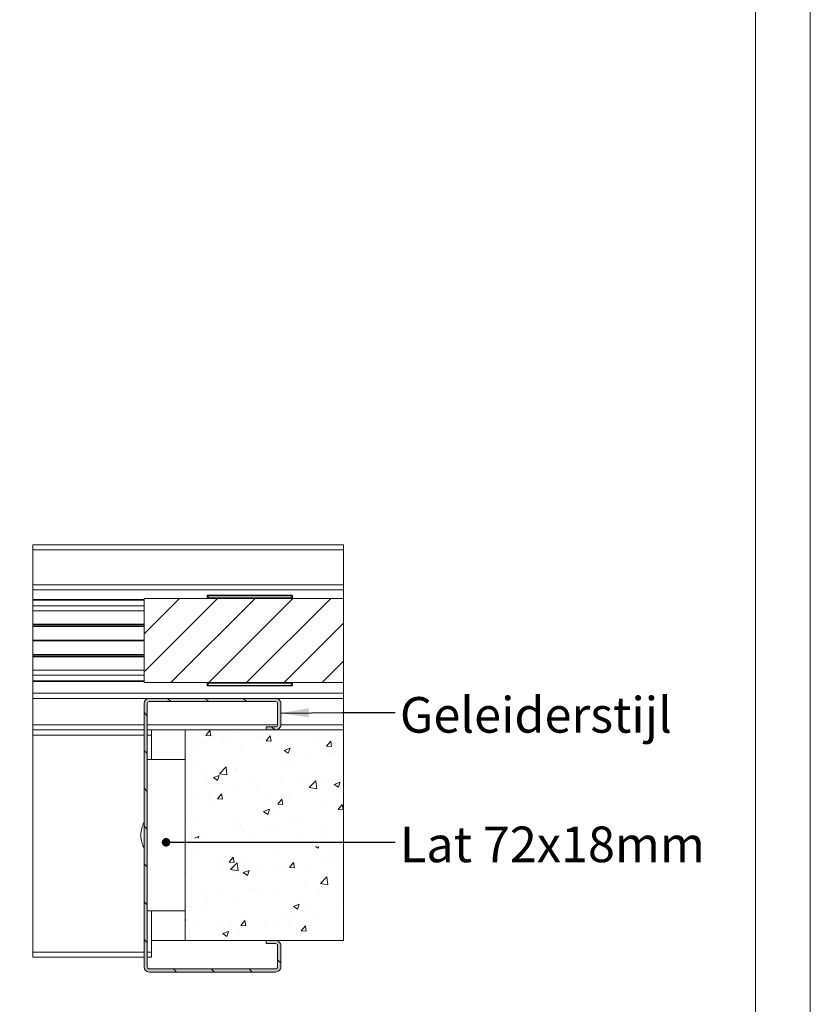
# Model space of a CAD drawing. Units: millimetres. Extents: x 0 to 420, y 0 to 297.
# Drawn here: x 326 to 420, y 59 to 176 of the extents above; entities that cross this region are included whole.
import ezdxf

# ---------------------------------------------------------------- set-up
doc = ezdxf.new("R2010")
doc.units = ezdxf.units.MM
doc.styles.add('SLDTEXTSTYLE0', font='TXT', dxfattribs={"width": 0.7})
doc.dimstyles.new('SLDDIMSTYLE3', dxfattribs={"dimtxt": 3.175, "dimasz": 3.302, "dimexe": 0, "dimexo": 0.0625, "dimgap": 0.79375, "dimtad": 1, "dimdec": 1, "dimlfac": 8, "dimrnd": 1e-09, "dimzin": 12, "dimdsep": 46, "dimtxsty": 'SLDTEXTSTYLE0', "dimsah": 1, "dimcen": 0.09, "dimadec": 0, "dimazin": 3, "dimtfac": 1, "dimtdec": 1, "dimtofl": 0, "dimtmove": 0, "dimatfit": 3, "dimfxl": 1, "dimfrac": 2, "dimtolj": 1, "dimtzin": 12, "dimarcsym": 0})
doc.dimstyles.new('SLDDIMSTYLE6', dxfattribs={"dimtxt": 0.18, "dimasz": 3.302, "dimexe": 0, "dimexo": 0.0625, "dimgap": 0, "dimtad": 0, "dimtih": 1, "dimtoh": 1, "dimdec": 0, "dimrnd": 1e-09, "dimzin": 0, "dimdsep": 46, "dimtxsty": 'Standard', "dimsah": 1, "dimcen": 0.09, "dimadec": 0, "dimazin": 0, "dimtfac": 3.302, "dimtdec": 0, "dimtofl": 0, "dimtmove": 0, "dimatfit": 3, "dimfxl": 1, "dimfrac": 2, "dimtolj": 1, "dimtzin": 0, "dimarcsym": 0})
doc.dimstyles.new('SLDDIMSTYLE7', dxfattribs={"dimtxt": 0.18, "dimasz": 1.016, "dimexe": 0, "dimexo": 0.0625, "dimgap": 0, "dimtad": 0, "dimtih": 1, "dimtoh": 1, "dimdec": 0, "dimrnd": 1e-09, "dimzin": 0, "dimdsep": 46, "dimtxsty": 'Standard', "dimblk1": 'DOT', "dimblk2": 'DOT', "dimsah": 1, "dimcen": 0.09, "dimadec": 0, "dimazin": 0, "dimtfac": 1.016, "dimtdec": 0, "dimtofl": 0, "dimtmove": 0, "dimatfit": 3, "dimldrblk": 'DOT', "dimfxl": 1, "dimfrac": 2, "dimtolj": 1, "dimtzin": 0, "dimarcsym": 0})

# ---------------------------------------------------------------- blocks, each defined once
blk = doc.blocks.new('_D_17')
at = {"color": 7, "linetype": 'Continuous', "lineweight": 18}
for p, q in [((291.11, 159.58), (314.05, 159.58)), ((313.05, 60.64), (313.05, 159.58)), ((291.11, 60.64), (314.05, 60.64))]:
    blk.add_line(p, q, dxfattribs=at)
for points in [[(313.05, 159.58), (312.55, 156.28), (313.56, 156.28)], [(313.05, 60.64), (313.56, 63.94), (312.55, 63.94)]]:
    blk.add_solid(points, dxfattribs=at)
at = {"color": 7, "linetype": 'Continuous', "lineweight": 18, "insert": (308.96, 89.77), "char_height": 3.175, "attachment_point": 1, "rotation": 90, "style": 'SLDTEXTSTYLE0'}
blk.add_mtext('Stijllengte = dh + 92mm', dxfattribs=at)
blk = doc.blocks.new('_D_18')
at = {"color": 7, "linetype": 'Continuous', "lineweight": 18}
for p, q in [((290.79, 151.46), (307.98, 151.46)), ((306.98, 151.46), (306.98, 60.64)), ((291.42, 60.64), (307.98, 60.64))]:
    blk.add_line(p, q, dxfattribs=at)
for points in [[(306.98, 151.46), (306.47, 148.15), (307.49, 148.15)], [(306.98, 60.64), (307.49, 63.94), (306.47, 63.94)]]:
    blk.add_solid(points, dxfattribs=at)
at = {"color": 7, "linetype": 'Continuous', "lineweight": 18, "insert": (302.89, 80.91), "char_height": 3.175, "attachment_point": 1, "rotation": 90, "style": 'SLDTEXTSTYLE0'}
blk.add_mtext('Sparingshoogte = dh + 27mm', dxfattribs=at)
blk = doc.blocks.new('SW_HATCH_2')
at = {"color": 0, "linetype": 'Continuous', "lineweight": 18}
for p, q in [((-3.13, 16.28), (-7.35, 12.06)), ((1.36, 16.28), (-7.35, 7.57)), ((5.85, 16.28), (-4.15, 6.28)), ((10.34, 16.28), (0.34, 6.28)), ((14.83, 16.28), (4.83, 6.28)), ((16.36, 13.32), (9.32, 6.28)), ((16.36, 8.83), (13.81, 6.28)), ((-4.55, 4.4), (-4.17, 4.03)), ((-0.06, 4.4), (0.32, 4.03)), ((4.43, 4.4), (4.81, 4.03)), ((-7.35, 2.71), (-6.97, 2.34)), ((0, 0), (0.48, 0.57)), ((0, 0), (0.6, -0.05)), ((0.6, -0.05), (0.48, 0.57)), ((3.94, 0.27), (3.94, 0.27)), ((7.81, 1.03), (8.18, 0.65)), ((-1.11, -0.37), (-1.11, -0.37)), ((-0.09, -0.95), (-0.09, -0.95)), ((2.06, -0.21), (2.06, -0.21)), ((2.41, -0.62), (2.41, -0.62)), ((6.2, -0.12), (6.2, -0.12)), ((7.17, -0.63), (7.65, -0.05)), ((7.17, -0.63), (7.77, -0.68)), ((7.39, -0.43), (7.39, -0.43)), ((7.77, -0.68), (7.65, -0.05)), ((12.73, -0.66), (12.73, -0.66)), ((14.35, -1.26), (14.83, -0.68)), ((14.94, -1.31), (14.83, -0.68)), ((-7.35, -1.78), (-6.97, -2.15)), ((-1.17, -1.32), (-1.17, -1.32)), ((4.16, -1.55), (4.16, -1.55)), ((9.01, -2.31), (9.01, -2.31)), ((9.29, -1.79), (10, -1.52)), ((9.29, -1.79), (9.79, -2.12)), ((9.5, -1.78), (9.5, -1.78)), ((9.79, -2.12), (10, -1.52)), ((14.14, -1.6), (14.14, -1.6)), ((14.35, -1.26), (14.94, -1.31)), ((14.84, -2), (14.84, -2)), ((15.36, -1.95), (15.36, -1.95)), ((3.82, -3.06), (3.82, -3.06)), ((9.53, -2.95), (9.53, -2.95)), ((9.88, -3.23), (9.88, -3.23)), ((12.39, -2.9), (12.39, -2.9)), ((16.18, -2.4), (16.18, -2.4)), ((-1.23, -3.7), (-1.23, -3.7)), ((-0.22, -4.56), (-0.22, -4.56)), ((1.61, -4.54), (2.39, -3.73)), ((1.61, -4.54), (2.5, -4.68)), ((2.5, -4.68), (2.39, -3.73)), ((3.57, -4.06), (3.57, -4.06)), ((3.69, -3.95), (3.69, -3.95)), ((-2.14, -4.95), (-2.14, -4.95)), ((0.07, -5.29), (0.07, -5.29)), ((0.89, -5.01), (1.59, -4.74)), ((0.89, -5.01), (1.39, -5.35)), ((1.39, -5.35), (1.59, -4.74)), ((5.4, -5.51), (5.4, -5.51)), ((8.89, -5.63), (8.89, -5.63)), ((10.74, -5.74), (10.74, -5.74)), ((11.92, -5.15), (11.92, -5.15)), ((12.28, -6.19), (13.06, -5.38)), ((13.17, -6.33), (13.06, -5.38)), ((14.02, -4.93), (14.02, -4.93)), ((15.26, -5.81), (15.96, -5.54)), ((15.26, -5.81), (15.76, -6.15)), ((15.76, -6.15), (15.96, -5.54)), ((-7.35, -6.27), (-6.97, -6.64)), ((1.39, -7.52), (1.87, -6.95)), ((1.99, -7.57), (1.87, -6.95)), ((3.69, -6.38), (3.69, -6.38)), ((6.09, -6.15), (6.09, -6.15)), ((9.76, -6.85), (9.76, -6.85)), ((12.28, -6.19), (13.17, -6.33)), ((13.54, -6.35), (13.54, -6.35)), ((16.08, -5.97), (16.08, -5.97)), ((-1.36, -7.02), (-1.36, -7.02)), ((0.26, -7.15), (0.26, -7.15)), ((0.94, -8.01), (0.94, -8.01)), ((1.39, -7.52), (1.99, -7.57)), ((7.25, -7.18), (7.25, -7.18)), ((8.56, -8.15), (9.04, -7.57)), ((8.56, -8.15), (9.16, -8.2)), ((9.16, -8.2), (9.04, -7.58)), ((6.86, -9.04), (7.56, -8.77)), ((6.86, -9.04), (7.36, -9.37)), ((7.36, -9.37), (7.56, -8.77)), ((8.77, -8.96), (8.77, -8.96)), ((13.9, -8.26), (13.9, -8.26)), ((15.73, -8.78), (16.21, -8.2)), ((15.73, -8.78), (16.33, -8.83)), ((15.74, -8.65), (15.74, -8.65)), ((16.33, -8.83), (16.21, -8.2)), ((-1.88, -10.4), (-1.88, -10.4)), ((-1.48, -10.35), (-1.48, -10.35)), ((3.57, -9.71), (3.57, -9.71)), ((9.91, -9.65), (9.91, -9.65)), ((10.91, -10.29), (10.91, -10.29)), ((-7.35, -10.76), (-6.97, -11.13)), ((-1.75, -11.65), (-1.75, -11.65)), ((3.46, -10.62), (3.46, -10.62)), ((4.08, -10.65), (4.08, -10.65)), ((4.62, -11.12), (4.62, -11.12)), ((7.13, -10.79), (7.13, -10.79)), ((8.8, -10.85), (8.8, -10.85)), ((13.78, -11.59), (13.78, -11.59)), ((14.13, -11.08), (14.13, -11.08)), ((-1.69, -11.95), (-1.69, -11.95)), ((-1.35, -12.19), (-0.84, -11.99)), ((-0.91, -12.19), (-0.84, -11.99)), ((0.23, -11.74), (0.23, -11.74)), ((5.57, -11.97), (5.57, -11.97)), ((10.9, -12.19), (10.9, -12.19)), ((-1.6, -13.68), (-1.6, -13.68)), ((13.03, -13.2), (13.33, -13.4)), ((13.33, -13.4), (13.4, -13.2)), ((14.6, -13.4), (14.6, -13.4)), ((1.99, -15.06), (1.99, -15.06)), ((2.78, -15.04), (3.26, -14.47)), ((2.78, -15.04), (3.37, -15.1)), ((2.93, -15.93), (3.71, -15.12)), ((3.37, -15.1), (3.26, -14.47)), ((3.82, -16.07), (3.71, -15.12)), ((4.5, -14.73), (4.5, -14.73)), ((8.28, -14.24), (8.28, -14.24)), ((9.95, -15.67), (10.43, -15.1)), ((10.55, -15.72), (10.43, -15.1)), ((13.66, -14.92), (13.66, -14.92)), ((15.33, -14.61), (15.33, -14.61)), ((-7.35, -15.25), (-6.97, -15.62)), ((1.47, -15.71), (1.47, -15.71)), ((2.93, -15.93), (3.82, -16.07)), ((3.33, -16.37), (3.33, -16.37)), ((4.43, -16.29), (5.13, -16.02)), ((4.43, -16.29), (4.93, -16.62)), ((4.93, -16.63), (5.13, -16.02)), ((6.81, -15.93), (6.81, -15.93)), ((8.52, -15.62), (8.52, -15.62)), ((9.5, -15.61), (9.5, -15.61)), ((9.95, -15.67), (10.55, -15.72)), ((12.14, -16.16), (12.14, -16.16)), ((-1.72, -17.01), (-1.72, -17.01)), ((3.66, -16.61), (3.66, -16.61)), ((11.97, -17.35), (11.97, -17.35)), ((13.61, -17.59), (14.39, -16.78)), ((14.5, -17.73), (14.39, -16.78)), ((14.47, -17.02), (14.47, -17.02)), ((-2.17, -17.61), (-2.17, -17.61)), ((1.87, -18.68), (1.87, -18.68)), ((5.65, -18.18), (5.65, -18.18)), ((11.89, -17.81), (11.89, -17.81)), ((13.54, -18.25), (13.54, -18.25)), ((13.61, -17.59), (14.5, -17.73)), ((-7.35, -19.74), (-6.97, -20.11)), ((-0.64, -19.01), (-0.64, -19.01)), ((0.23, -19.81), (0.23, -19.81)), ((3.21, -19.7), (3.21, -19.7)), ((6.06, -18.81), (6.06, -18.81)), ((8.4, -18.95), (8.4, -18.95)), ((-1.84, -20.34), (-1.84, -20.34)), ((-0.48, -20.82), (-0.48, -20.82)), ((4.86, -21.04), (4.86, -21.04)), ((10.4, -20.32), (11.1, -20.05)), ((10.4, -20.32), (10.9, -20.65)), ((10.9, -20.65), (11.1, -20.05)), ((11.84, -20.96), (11.84, -20.96)), ((15.63, -20.46), (15.63, -20.46)), ((-2.41, -21.99), (-2.47, -21.66)), ((-2.47, -21.99), (-2.41, -21.99)), ((1.63, -22.16), (1.63, -22.16)), ((3.02, -22.12), (3.02, -22.12)), ((4.16, -22.57), (4.64, -21.99)), ((4.76, -22.62), (4.64, -21.99)), ((9.34, -21.29), (9.34, -21.29)), ((10.2, -21.27), (10.2, -21.27)), ((13.41, -21.58), (13.41, -21.58)), ((15.54, -21.49), (15.54, -21.49)), ((15.71, -21.31), (15.71, -21.31)), ((-0.77, -22.62), (-0.77, -22.62)), ((2, -23.54), (2.7, -23.27)), ((2.49, -23.88), (2.7, -23.27)), ((3.09, -23.03), (3.09, -23.03)), ((4.05, -23.31), (4.05, -23.31)), ((4.16, -22.57), (4.76, -22.62)), ((6.97, -22.39), (6.97, -22.39)), ((8.28, -22.28), (8.28, -22.28)), ((9.88, -22.31), (9.88, -22.31)), ((11.34, -23.19), (11.82, -22.62)), ((11.34, -23.19), (11.93, -23.25)), ((11.93, -23.25), (11.82, -22.62)), ((12.31, -22.61), (12.31, -22.61)), ((-7.35, -24.23), (-6.97, -24.6)), ((-1.96, -23.67), (-1.96, -23.67)), ((-1.78, -24.31), (-1.78, -24.31)), ((2, -23.54), (2.49, -23.88)), ((8.53, -26.63), (8.9, -27.01)), ((-3.85, -27.72), (-3.48, -28.1)), ((0.64, -27.72), (1.01, -28.1)), ((5.13, -27.72), (5.5, -28.1))]:
    blk.add_line(p, q, dxfattribs=at)
blk = doc.blocks.new('_DOT')
at = {"color": 0, "linetype": 'ByBlock', "lineweight": -2}
blk.add_line((-0.5, 0), (-1, 0), dxfattribs=at)
at = {"color": 0, "linetype": 'ByBlock', "const_width": 0.5}
blk.add_lwpolyline([(-0.25, 0, 1), (0.25, 0, 1)], format="xyb", close=True, dxfattribs=at)

msp = doc.modelspace()

# ---------------------------------------------------------------- hatches: boundary and pattern name
at = {"linetype": 'Continuous'}
msp.add_hatch(color=7, dxfattribs=at).paths.add_polyline_path([(356.4587, 91.9697), (356.4491, 91.9692), (356.4395, 91.969), (355.3145, 91.969), (355.3145, 91.594), (356.4395, 91.594), (356.4635, 91.5944), (356.4874, 91.5958), (356.5112, 91.5981), (356.5349, 91.6013), (356.5585, 91.6054), (356.5819, 91.6104), (356.6051, 91.6163), (356.6281, 91.6231), (356.6508, 91.6308), (356.6732, 91.6393), (356.6952, 91.6487), (356.7168, 91.6589), (356.7381, 91.6699), (356.7589, 91.6818), (356.7792, 91.6944), (356.7991, 91.7078), (356.8184, 91.7219), (356.8372, 91.7368), (356.8553, 91.7524), (356.8729, 91.7687), (356.8898, 91.7856), (356.9061, 91.8032), (356.9217, 91.8213), (356.9366, 91.8401), (356.9507, 91.8594), (356.9641, 91.8793), (356.9767, 91.8996), (356.9886, 91.9204), (356.9996, 91.9417), (357.0098, 91.9633), (357.0192, 91.9854), (357.0277, 92.0077), (357.0354, 92.0304), (357.0422, 92.0534), (357.0481, 92.0766), (357.0531, 92.1), (357.0572, 92.1236), (357.0604, 92.1473), (357.0627, 92.1711), (357.0641, 92.1951), (357.0645, 92.219), (357.0645, 94.719), (357.0641, 94.7429), (357.0627, 94.7668), (357.0604, 94.7907), (357.0572, 94.8144), (357.0531, 94.838), (357.0481, 94.8614), (357.0422, 94.8846), (357.0354, 94.9076), (357.0277, 94.9303), (357.0192, 94.9526), (357.0098, 94.9747), (356.9996, 94.9963), (356.9886, 95.0176), (356.9767, 95.0384), (356.9641, 95.0587), (356.9507, 95.0786), (356.9366, 95.0979), (356.9217, 95.1166), (356.9061, 95.1348), (356.8898, 95.1524), (356.8729, 95.1693), (356.8553, 95.1856), (356.8372, 95.2012), (356.8184, 95.216), (356.7991, 95.2302), (356.7792, 95.2436), (356.7589, 95.2562), (356.7381, 95.2681), (356.7168, 95.2791), (356.6952, 95.2893), (356.6732, 95.2987), (356.6508, 95.3072), (356.6281, 95.3149), (356.6051, 95.3216), (356.5819, 95.3275), (356.5585, 95.3326), (356.5349, 95.3367), (356.5112, 95.3399), (356.4874, 95.3422), (356.4635, 95.3435), (356.4395, 95.344), (341.4395, 95.344), (341.4156, 95.3435), (341.3917, 95.3422), (341.3678, 95.3399), (341.3441, 95.3367), (341.3205, 95.3326), (341.2971, 95.3275), (341.2739, 95.3216), (341.2509, 95.3149), (341.2283, 95.3072), (341.2059, 95.2987), (341.1839, 95.2893), (341.1622, 95.2791), (341.1409, 95.2681), (341.1201, 95.2562), (341.0998, 95.2436), (341.0799, 95.2302), (341.0606, 95.216), (341.0419, 95.2012), (341.0237, 95.1856), (341.0061, 95.1693), (340.9892, 95.1524), (340.9729, 95.1348), (340.9573, 95.1166), (340.9425, 95.0979), (340.9283, 95.0786), (340.9149, 95.0587), (340.9023, 95.0384), (340.8904, 95.0176), (340.8794, 94.9963), (340.8692, 94.9747), (340.8598, 94.9526), (340.8513, 94.9303), (340.8436, 94.9076), (340.8369, 94.8846), (340.831, 94.8614), (340.826, 94.838), (340.8218, 94.8144), (340.8186, 94.7907), (340.8164, 94.7668), (340.815, 94.7429), (340.8145, 94.719), (340.8145, 63.469), (340.815, 63.4451), (340.8164, 63.4211), (340.8186, 63.3973), (340.8218, 63.3736), (340.826, 63.35), (340.831, 63.3266), (340.8369, 63.3034), (340.8436, 63.2804), (340.8513, 63.2577), (340.8598, 63.2354), (340.8692, 63.2133), (340.8794, 63.1917), (340.8904, 63.1704), (340.9023, 63.1496), (340.9149, 63.1293), (340.9283, 63.1094), (340.9425, 63.0901), (340.9573, 63.0713), (340.9729, 63.0532), (340.9892, 63.0356), (341.0061, 63.0187), (341.0237, 63.0024), (341.0419, 62.9868), (341.0606, 62.9719), (341.0799, 62.9578), (341.0998, 62.9444), (341.1201, 62.9318), (341.1409, 62.9199), (341.1622, 62.9089), (341.1839, 62.8987), (341.2059, 62.8893), (341.2283, 62.8808), (341.2509, 62.8731), (341.2739, 62.8663), (341.2971, 62.8604), (341.3205, 62.8554), (341.3441, 62.8513), (341.3678, 62.8481), (341.3917, 62.8458), (341.4156, 62.8444), (341.4395, 62.844), (356.4395, 62.844), (356.4635, 62.8444), (356.4874, 62.8458), (356.5112, 62.8481), (356.5349, 62.8513), (356.5585, 62.8554), (356.5819, 62.8604), (356.6051, 62.8663), (356.6281, 62.8731), (356.6508, 62.8808), (356.6732, 62.8893), (356.6952, 62.8987), (356.7168, 62.9089), (356.7381, 62.9199), (356.7589, 62.9318), (356.7792, 62.9444), (356.7991, 62.9578), (356.8184, 62.9719), (356.8372, 62.9868), (356.8553, 63.0024), (356.8729, 63.0187), (356.8898, 63.0356), (356.9061, 63.0532), (356.9217, 63.0713), (356.9366, 63.0901), (356.9507, 63.1094), (356.9641, 63.1293), (356.9767, 63.1496), (356.9886, 63.1704), (356.9996, 63.1917), (357.0098, 63.2133), (357.0192, 63.2354), (357.0277, 63.2577), (357.0354, 63.2804), (357.0422, 63.3034), (357.0481, 63.3266), (357.0531, 63.35), (357.0572, 63.3736), (357.0604, 63.3973), (357.0627, 63.4211), (357.0641, 63.4451), (357.0645, 63.469), (357.0645, 65.969), (357.0641, 65.9929), (357.0627, 66.0168), (357.0604, 66.0407), (357.0572, 66.0644), (357.0531, 66.088), (357.0481, 66.1114), (357.0422, 66.1346), (357.0354, 66.1576), (357.0277, 66.1803), (357.0192, 66.2026), (357.0098, 66.2247), (356.9996, 66.2463), (356.9886, 66.2676), (356.9767, 66.2884), (356.9641, 66.3087), (356.9507, 66.3286), (356.9366, 66.3479), (356.9217, 66.3666), (356.9061, 66.3848), (356.8898, 66.4024), (356.8729, 66.4193), (356.8553, 66.4356), (356.8372, 66.4512), (356.8184, 66.466), (356.7991, 66.4802), (356.7792, 66.4936), (356.7589, 66.5062), (356.7381, 66.5181), (356.7168, 66.5291), (356.6952, 66.5393), (356.6732, 66.5487), (356.6508, 66.5572), (356.6281, 66.5649), (356.6051, 66.5716), (356.5819, 66.5775), (356.5585, 66.5826), (356.5349, 66.5867), (356.5112, 66.5899), (356.4874, 66.5922), (356.4635, 66.5935), (356.4395, 66.594), (355.3145, 66.594), (355.3145, 66.219), (356.4395, 66.219), (356.4491, 66.2188), (356.4587, 66.2183), (356.4682, 66.2173), (356.4777, 66.2161), (356.4871, 66.2144), (356.4965, 66.2124), (356.5058, 66.2101), (356.5149, 66.2073), (356.524, 66.2043), (356.533, 66.2009), (356.5418, 66.1971), (356.5504, 66.193), (356.5589, 66.1886), (356.5673, 66.1839), (356.5754, 66.1788), (356.5833, 66.1735), (356.5911, 66.1678), (356.5986, 66.1619), (356.6058, 66.1556), (356.6129, 66.1491), (356.6196, 66.1423), (356.6262, 66.1353), (356.6324, 66.1281), (356.6383, 66.1205), (356.644, 66.1128), (356.6494, 66.1049), (356.6544, 66.0967), (356.6591, 66.0884), (356.6636, 66.0799), (356.6676, 66.0713), (356.6714, 66.0624), (356.6748, 66.0535), (356.6779, 66.0444), (356.6806, 66.0352), (356.6829, 66.026), (356.6849, 66.0166), (356.6866, 66.0072), (356.6879, 65.9977), (356.6888, 65.9881), (356.6893, 65.9786), (356.6895, 65.969), (356.6895, 63.469), (356.6893, 63.4594), (356.6888, 63.4499), (356.6879, 63.4403), (356.6866, 63.4308), (356.6849, 63.4214), (356.6829, 63.412), (356.6806, 63.4027), (356.6779, 63.3936), (356.6748, 63.3845), (356.6714, 63.3755), (356.6676, 63.3667), (356.6636, 63.3581), (356.6591, 63.3496), (356.6544, 63.3412), (356.6494, 63.3331), (356.644, 63.3252), (356.6383, 63.3174), (356.6324, 63.3099), (356.6262, 63.3027), (356.6196, 63.2956), (356.6129, 63.2889), (356.6058, 63.2824), (356.5986, 63.2761), (356.5911, 63.2702), (356.5833, 63.2645), (356.5754, 63.2591), (356.5673, 63.2541), (356.5589, 63.2494), (356.5504, 63.2449), (356.5418, 63.2409), (356.533, 63.2371), (356.524, 63.2337), (356.5149, 63.2306), (356.5058, 63.2279), (356.4965, 63.2256), (356.4871, 63.2236), (356.4777, 63.2219), (356.4682, 63.2206), (356.4587, 63.2197), (356.4491, 63.2192), (356.4395, 63.219), (341.4395, 63.219), (341.4299, 63.2192), (341.4204, 63.2197), (341.4108, 63.2206), (341.4014, 63.2219), (341.3919, 63.2236), (341.3826, 63.2256), (341.3733, 63.2279), (341.3641, 63.2306), (341.355, 63.2337), (341.3461, 63.2371), (341.3373, 63.2409), (341.3286, 63.2449), (341.3201, 63.2494), (341.3118, 63.2541), (341.3036, 63.2591), (341.2957, 63.2645), (341.288, 63.2702), (341.2805, 63.2761), (341.2732, 63.2824), (341.2662, 63.2889), (341.2594, 63.2956), (341.2529, 63.3027), (341.2466, 63.3099), (341.2407, 63.3174), (341.235, 63.3252), (341.2297, 63.3331), (341.2246, 63.3412), (341.2199, 63.3496), (341.2155, 63.3581), (341.2114, 63.3667), (341.2076, 63.3755), (341.2042, 63.3845), (341.2012, 63.3936), (341.1985, 63.4027), (341.1961, 63.412), (341.1941, 63.4214), (341.1924, 63.4308), (341.1912, 63.4403), (341.1903, 63.4499), (341.1897, 63.4594), (341.1895, 63.469), (341.1895, 94.719), (341.1897, 94.7286), (341.1903, 94.7381), (341.1912, 94.7477), (341.1924, 94.7572), (341.1941, 94.7666), (341.1961, 94.776), (341.1985, 94.7852), (341.2012, 94.7944), (341.2042, 94.8035), (341.2076, 94.8124), (341.2114, 94.8213), (341.2155, 94.8299), (341.2199, 94.8384), (341.2246, 94.8467), (341.2297, 94.8549), (341.235, 94.8628), (341.2407, 94.8705), (341.2466, 94.8781), (341.2529, 94.8853), (341.2594, 94.8923), (341.2662, 94.8991), (341.2732, 94.9056), (341.2805, 94.9119), (341.288, 94.9178), (341.2957, 94.9235), (341.3036, 94.9288), (341.3118, 94.9339), (341.3201, 94.9386), (341.3286, 94.943), (341.3373, 94.9471), (341.3461, 94.9509), (341.355, 94.9543), (341.3641, 94.9573), (341.3733, 94.9601), (341.3826, 94.9624), (341.3919, 94.9644), (341.4014, 94.9661), (341.4108, 94.9673), (341.4204, 94.9683), (341.4299, 94.9688), (341.4395, 94.969), (356.4395, 94.969), (356.4491, 94.9688), (356.4587, 94.9683), (356.4682, 94.9673), (356.4777, 94.9661), (356.4871, 94.9644), (356.4965, 94.9624), (356.5058, 94.9601), (356.5149, 94.9573), (356.524, 94.9543), (356.533, 94.9509), (356.5418, 94.9471), (356.5504, 94.943), (356.5589, 94.9386), (356.5673, 94.9339), (356.5754, 94.9288), (356.5833, 94.9235), (356.5911, 94.9178), (356.5986, 94.9119), (356.6058, 94.9056), (356.6129, 94.8991), (356.6196, 94.8923), (356.6262, 94.8853), (356.6324, 94.8781), (356.6383, 94.8705), (356.644, 94.8628), (356.6494, 94.8549), (356.6544, 94.8467), (356.6591, 94.8384), (356.6636, 94.8299), (356.6676, 94.8213), (356.6714, 94.8124), (356.6748, 94.8035), (356.6779, 94.7944), (356.6806, 94.7852), (356.6829, 94.776), (356.6849, 94.7666), (356.6866, 94.7572), (356.6879, 94.7477), (356.6888, 94.7381), (356.6893, 94.7286), (356.6895, 94.719), (356.6895, 92.219), (356.6893, 92.2094), (356.6888, 92.1999), (356.6879, 92.1903), (356.6866, 92.1808), (356.6849, 92.1714), (356.6829, 92.162), (356.6806, 92.1527), (356.6779, 92.1436), (356.6748, 92.1345), (356.6714, 92.1255), (356.6676, 92.1167), (356.6636, 92.1081), (356.6591, 92.0996), (356.6544, 92.0912), (356.6494, 92.0831), (356.644, 92.0752), (356.6383, 92.0674), (356.6324, 92.0599), (356.6262, 92.0527), (356.6196, 92.0456), (356.6129, 92.0389), (356.6058, 92.0324), (356.5986, 92.0261), (356.5911, 92.0202), (356.5833, 92.0145), (356.5754, 92.0091), (356.5673, 92.0041), (356.5589, 91.9994), (356.5504, 91.9949), (356.5418, 91.9909), (356.533, 91.9871), (356.524, 91.9837), (356.5149, 91.9806), (356.5058, 91.9779), (356.4965, 91.9756), (356.4871, 91.9736), (356.4777, 91.9719), (356.4682, 91.9706)], flags=0)

# ---------------------------------------------------------------- linework, layer by layer
at = {"color": 7, "linetype": 'Continuous', "lineweight": 18}
for p, q in [((420.0003, 296.9972), (420.0003, 0.0005)), ((413.5003, 291.9972), (413.5003, 5.0005)), ((327.613, 113.594), (327.613, 64.594)), ((364.5272, 113.594), (327.613, 113.594)), ((364.5272, 66.594), (364.5272, 113.594)), ((364.5272, 112.969), (327.613, 112.969)), ((364.5272, 108.844), (327.613, 108.844)), ((364.5272, 108.219), (327.613, 108.219)), ((348.3645, 107.594), (348.4395, 107.594)), ((348.4395, 107.594), (358.3145, 107.594)), ((348.4395, 107.594), (348.4395, 107.544)), ((349.377, 107.619), (349.377, 107.594)), ((350.877, 107.619), (349.377, 107.619)), ((350.877, 107.594), (350.877, 107.619)), ((355.877, 107.619), (355.877, 107.594)), ((355.877, 107.619), (357.377, 107.619)), ((357.377, 107.594), (357.377, 107.619)), ((358.3145, 107.594), (358.3895, 107.594)), ((358.3145, 107.594), (358.3145, 107.544)), ((327.613, 107.094), (340.8145, 107.094)), ((340.8145, 107.219), (340.8145, 97.219)), ((364.5272, 107.219), (340.8145, 107.219)), ((348.4395, 107.544), (348.3145, 107.544)), ((348.3145, 107.269), (348.3145, 107.544)), ((348.3145, 107.269), (348.4395, 107.269)), ((358.3145, 107.544), (348.4395, 107.544)), ((348.4395, 107.544), (348.4395, 107.269)), ((348.4395, 107.269), (358.3145, 107.269)), ((348.4395, 107.269), (348.4395, 107.219)), ((358.3145, 107.269), (358.3145, 107.544)), ((358.4395, 107.544), (358.3145, 107.544)), ((358.3145, 107.269), (358.3145, 107.219)), ((358.3145, 107.269), (358.4395, 107.269)), ((358.4395, 107.544), (358.4395, 107.269)), ((327.613, 106.3425), (340.8145, 106.3425)), ((327.613, 105.7565), (340.8145, 105.7565)), ((340.8145, 104.0315), (327.613, 104.0315)), ((327.613, 103.869), (340.8145, 103.869)), ((327.613, 102.269), (340.8145, 102.269)), ((327.613, 102.219), (340.8145, 102.219)), ((327.613, 102.169), (340.8145, 102.169)), ((327.613, 100.569), (340.8145, 100.569)), ((327.613, 100.4065), (340.8145, 100.4065)), ((327.613, 98.6815), (340.8145, 98.6815)), ((327.613, 98.0955), (340.8145, 98.0955)), ((340.8145, 97.344), (327.613, 97.344)), ((364.5272, 97.219), (340.8145, 97.219)), ((348.4395, 97.169), (348.3145, 97.169)), ((348.3145, 96.894), (348.3145, 97.169)), ((348.4395, 97.169), (348.4395, 97.219)), ((358.3145, 97.169), (348.4395, 97.169)), ((348.4395, 97.169), (348.4395, 96.894)), ((358.3145, 97.169), (358.3145, 97.219)), ((358.3145, 96.894), (358.3145, 97.169)), ((358.4395, 97.169), (358.3145, 97.169)), ((358.4395, 97.169), (358.4395, 96.894)), ((364.5272, 95.969), (327.613, 95.969)), ((348.3145, 96.894), (348.4395, 96.894)), ((348.4395, 96.844), (348.3645, 96.844)), ((348.4395, 96.894), (358.3145, 96.894)), ((348.4395, 96.844), (348.4395, 96.894)), ((358.3145, 96.844), (348.4395, 96.844)), ((349.377, 96.844), (349.377, 96.819)), ((350.877, 96.819), (349.377, 96.819)), ((350.877, 96.819), (350.877, 96.844)), ((355.877, 96.844), (355.877, 96.819)), ((355.877, 96.819), (357.377, 96.819)), ((357.377, 96.819), (357.377, 96.844)), ((358.3145, 96.844), (358.3145, 96.894)), ((358.3145, 96.894), (358.4395, 96.894)), ((358.3895, 96.844), (358.3145, 96.844)), ((356.4395, 95.344), (341.4395, 95.344)), ((356.4395, 94.969), (341.4395, 94.969)), ((340.8145, 94.719), (340.8145, 63.469)), ((341.1895, 94.719), (341.1895, 63.469)), ((356.6895, 92.219), (356.6895, 94.719)), ((357.0645, 92.219), (357.0645, 94.719)), ((340.8145, 91.594), (327.613, 91.594)), ((341.6895, 91.594), (341.1895, 91.594)), ((345.6895, 91.594), (341.1895, 91.594)), ((341.6895, 91.594), (341.6895, 90.969)), ((345.6895, 91.594), (345.6895, 66.594)), ((364.5272, 91.594), (345.6895, 91.594)), ((355.3145, 91.969), (355.3145, 91.594)), ((355.3145, 91.969), (356.4395, 91.969)), ((355.3145, 91.594), (356.4395, 91.594)), ((341.6895, 90.969), (341.6895, 88.094)), ((345.6895, 88.094), (341.1895, 88.094)), ((341.1895, 88.094), (341.1895, 70.094)), ((345.6895, 88.094), (345.6895, 70.094)), ((340.4391, 79.141), (340.4391, 79.047)), ((341.1895, 70.094), (345.6895, 70.094)), ((341.6895, 70.094), (341.6895, 65.219)), ((341.6895, 66.594), (345.6895, 66.594)), ((345.6895, 66.594), (364.5272, 66.594)), ((355.3145, 66.594), (355.3145, 66.219)), ((356.4395, 66.594), (355.3145, 66.594)), ((356.4395, 66.219), (355.3145, 66.219)), ((356.6895, 63.469), (356.6895, 65.969)), ((357.0645, 63.469), (357.0645, 65.969)), ((327.613, 64.594), (340.8145, 64.594)), ((341.1895, 64.594), (341.6895, 64.594)), ((341.6895, 65.219), (341.6895, 64.594)), ((341.4395, 63.219), (356.4395, 63.219)), ((341.4395, 62.844), (356.4395, 62.844))]:
    msp.add_line(p, q, dxfattribs=at)
at = {"color": 174, "linetype": 'Continuous', "lineweight": 18}
for p, q in [((340.8145, 107.0007), (327.613, 107.0007)), ((327.613, 104.1565), (340.8145, 104.1565)), ((340.8145, 100.2815), (327.613, 100.2815)), ((327.613, 97.4373), (340.8145, 97.4373)), ((341.4395, 95.344), (327.613, 95.344)), ((364.5272, 95.344), (356.4395, 95.344)), ((340.8145, 92.219), (327.613, 92.219)), ((356.6895, 92.219), (341.1895, 92.219)), ((364.5272, 92.219), (357.0645, 92.219)), ((340.8145, 90.969), (327.613, 90.969)), ((341.6895, 90.969), (341.1895, 90.969)), ((327.613, 65.219), (340.8145, 65.219)), ((341.1895, 65.219), (341.6895, 65.219))]:
    msp.add_line(p, q, dxfattribs=at)
at = {"color": 7, "linetype": 'Continuous', "lineweight": 18}
for centre, radius, start, end in [((348.3645, 107.544), 0.05, 90.004296, 180.021323), ((358.3895, 107.544), 0.05, 359.978677, 89.995704), ((348.3645, 107.269), 0.05, 179.975034, 269.999348), ((358.3895, 107.269), 0.05, 270.000652, 0.024966), ((348.3645, 97.169), 0.05, 90.002474, 180.022078), ((358.3895, 97.169), 0.05, 359.977922, 89.997526), ((348.3645, 96.894), 0.05, 179.9761, 269.999348), ((358.3895, 96.894), 0.05, 270.000652, 0.0239), ((341.4395, 94.719), 0.625, 90.00144, 179.997237), ((341.4395, 94.719), 0.25, 89.997742, 179.99959), ((356.4395, 94.719), 0.625, 359.998099, 90.003224), ((356.4395, 94.719), 0.25, 0.00041, 90.002258), ((356.4395, 92.219), 0.25, 269.997742, 359.99959), ((356.4395, 92.219), 0.625, 269.996739, 0.001937), ((343.4395, 79.1409), 3.0004, 151.032715, 179.998301), ((343.4395, 79.0471), 3.0004, 180.001699, 208.967285), ((356.4395, 65.969), 0.625, 359.997923, 90.003443), ((356.4395, 65.969), 0.25, 0.000667, 90.001894), ((341.4395, 63.469), 0.625, 180.002708, 269.998487), ((341.4395, 63.469), 0.25, 179.999939, 270.002622), ((356.4395, 63.469), 0.25, 269.997378, 0.000061), ((356.4395, 63.469), 0.625, 269.996849, 0.001956)]:
    msp.add_arc(centre, radius, start, end, dxfattribs=at)

# ---------------------------------------------------------------- block references
msp.add_blockref('SW_HATCH_2', (348.1633, 90.9415), dxfattribs=at)

# ---------------------------------------------------------------- texts
at = {"color": 242, "linetype": 'Continuous', "lineweight": 0, "true_color": 0xdf2042, "insert": (371.2222, 95.5067), "char_height": 4.233333, "attachment_point": 1, "style": 'SLDTEXTSTYLE0'}
msp.add_mtext('Geleiderstijl', dxfattribs=at)
at = {"color": 174, "linetype": 'Continuous', "lineweight": 0, "true_color": 0x0000a0, "insert": (371.2222, 80.1233), "char_height": 4.233333, "attachment_point": 1, "style": 'SLDTEXTSTYLE0'}
msp.add_mtext('Lat 72x18mm', dxfattribs=at)

# ---------------------------------------------------------------- dimensions: what is measured, and where the dimension line sits
at = {"color": 7, "linetype": 'Continuous', "lineweight": 18}
for base, p1, p2, text, picture, middle in [((313.054, 159.5807), (289.1099, 60.6393), (289.1099, 159.5807), 'Stijllengte = dh + 92mm', '_D_17', (313.054, 110.11)), ((306.9787, 60.6393), (287.5474, 151.4557), (289.4224, 60.6393), 'Sparingshoogte = dh + 27mm', '_D_18', (306.9787, 106.0475))]:
    dim = msp.add_linear_dim(base=base, p1=p1, p2=p2, angle=90, text=text, dimstyle='SLDDIMSTYLE3', dxfattribs=at)
    dim.commit()
    dim.dimension.update_dxf_attribs({"geometry": picture, "text_midpoint": middle, "dimtype": 160})

# ---------------------------------------------------------------- leaders
at = {"color": 242, "linetype": 'Continuous', "lineweight": 0, "true_color": 0xdf2042}
msp.add_leader([(357.0645, 93.5992), (364.3212, 93.655), (370.6712, 93.655)], dimstyle='SLDDIMSTYLE6', dxfattribs=at)
at = {"color": 174, "linetype": 'Continuous', "lineweight": 0, "true_color": 0x0000a0}
msp.add_leader([(343.4292, 78.2514), (364.3212, 78.2834), (370.6712, 78.2834)], dimstyle='SLDDIMSTYLE7', dxfattribs=at)

doc.saveas('drawing.dxf')
